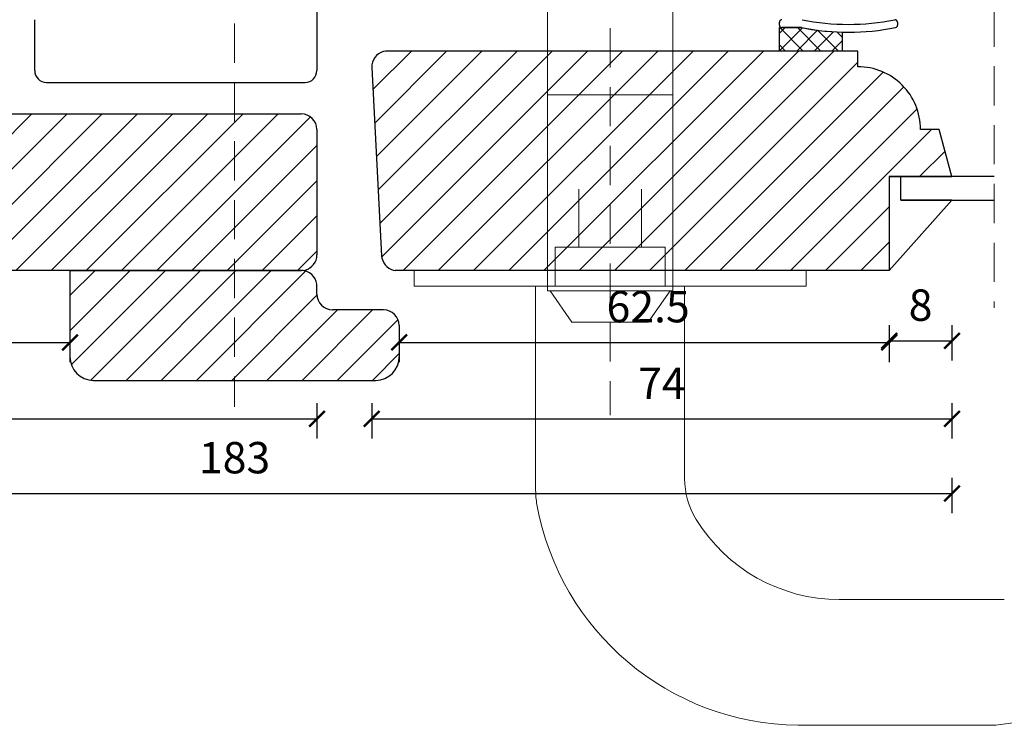
# Model space of a CAD drawing. Units: millimetres. Extents: x 1610 to 2431, y 71 to 645.
# Drawn here: x 1893 to 2018, y 244 to 334 of the extents above; entities that cross this region are included whole.
import ezdxf

# ---------------------------------------------------------------- set-up
doc = ezdxf.new("R2010")
doc.units = ezdxf.units.MM
doc.header["$LTSCALE"] = 20
doc.linetypes.add('DASHED2', pattern=[0.375, 0.25, -0.125])
doc.linetypes.add('SLD-Solid', pattern=[0])
for name, color, linetype, lineweight in [('DIM', 1, 'Continuous', 5), ('PUNKTER', 1, 'DASHED2', 5), ('Randi_Greb3014', 11, 'Continuous', 20), ('SNIT 02', 41, 'Continuous', 20), ('Tegningshoved', 253, 'Continuous', 20)]:
    doc.layers.add(name, color=color, linetype=linetype, lineweight=lineweight)
doc.layers.add('KARM', color=7, linetype='Continuous')
doc.layers.add('RAMME 12', color=7, linetype='Continuous')
doc.styles.add('Arial', font='arial.ttf')
doc.styles.add('ariel', font='arial.ttf')
doc.dimstyles.new('ISO-25', dxfattribs={"dimscale": 20, "dimtxt": 2, "dimasz": 2, "dimexe": 1.25, "dimexo": 0.625, "dimtad": 1, "dimtih": 1, "dimtoh": 1, "dimdec": 0, "dimtxsty": 'ariel', "dimcen": 0, "dimclrt": 4, "dimadec": 0, "dimazin": 0, "dimtfac": 1, "dimtdec": 0, "dimtofl": 0, "dimtmove": 0, "dimatfit": 3, "dimfxl": 1, "dimarcsym": 0})
pattern_1 = [(45, (0, -10), (-2.245064, 2.245064), [])]

# ---------------------------------------------------------------- blocks, each defined once
blk = doc.blocks.new('_ArchTick')
at = {"color": 0, "linetype": 'ByBlock', "const_width": 0.15}
blk.add_lwpolyline([(-0.5, -0.5), (0.5, 0.5)], dxfattribs=at)
blk = doc.blocks.new('*D172')
at = {"layer": 'DEFPOINTS', "color": 0, "transparency": 16777216}
for p in [(1836.51, 301.59), (1899.01, 296.63), (1899.01, 292.43)]:
    blk.add_point(p, dxfattribs=at)
at = {"layer": 'DIM', "color": 0, "lineweight": -2, "transparency": 16777216}
for p, q in [((1836.51, 294.43), (1836.51, 289.93)), ((1899.01, 294.43), (1899.01, 289.93)), ((1836.51, 292.43), (1899.01, 292.43))]:
    blk.add_line(p, q, dxfattribs=at)
at = {"layer": 'DIM', "color": 0, "lineweight": -2, "transparency": 16777216, "xscale": 2, "yscale": 2, "zscale": 2, "rotation": 180}
blk.add_blockref('_ArchTick', (1836.51, 292.43), dxfattribs=at)
at = {"layer": 'DIM', "color": 0, "lineweight": -2, "transparency": 16777216, "xscale": 2, "yscale": 2, "zscale": 2}
blk.add_blockref('_ArchTick', (1899.01, 292.43), dxfattribs=at)
at = {"layer": 'DIM', "color": 4, "transparency": 16777216, "insert": (1881.94, 296.47), "char_height": 4, "attachment_point": 5, "style": 'Arial'}
blk.add_mtext('62.5', dxfattribs=at)
blk = doc.blocks.new('*D174')
at = {"layer": 'DEFPOINTS', "color": 0, "transparency": 16777216}
for p in [(2003.51, 301.59), (1941.01, 295.09), (2003.51, 292.43)]:
    blk.add_point(p, dxfattribs=at)
at = {"layer": 'DIM', "color": 0, "lineweight": -2, "transparency": 16777216}
for p, q in [((2003.51, 294.43), (2003.51, 289.93)), ((1941.01, 293.84), (1941.01, 289.93)), ((1941.01, 292.43), (2003.51, 292.43))]:
    blk.add_line(p, q, dxfattribs=at)
at = {"layer": 'DIM', "color": 0, "lineweight": -2, "transparency": 16777216, "xscale": 2, "yscale": 2, "zscale": 2, "rotation": 180}
blk.add_blockref('_ArchTick', (1941.01, 292.43), dxfattribs=at)
at = {"layer": 'DIM', "color": 0, "lineweight": -2, "transparency": 16777216, "xscale": 2, "yscale": 2, "zscale": 2}
blk.add_blockref('_ArchTick', (2003.51, 292.43), dxfattribs=at)
at = {"layer": 'DIM', "color": 4, "transparency": 16777216, "insert": (1972.76, 296.47), "char_height": 4, "attachment_point": 5, "style": 'Arial'}
blk.add_mtext('62.5', dxfattribs=at)
blk = doc.blocks.new('*D184')
at = {"layer": 'DEFPOINTS', "color": 0, "transparency": 16777216}
for p in [(1937.5, 327.59), (2011.51, 310.59), (2011.51, 282.69)]:
    blk.add_point(p, dxfattribs=at)
at = {"layer": 'DIM', "color": 0, "lineweight": -2, "transparency": 16777216}
for p, q in [((1937.5, 284.69), (1937.5, 280.19)), ((2011.51, 284.69), (2011.51, 280.19)), ((1937.5, 282.69), (2011.51, 282.69))]:
    blk.add_line(p, q, dxfattribs=at)
at = {"layer": 'DIM', "color": 0, "lineweight": -2, "transparency": 16777216, "xscale": 2, "yscale": 2, "zscale": 2, "rotation": 180}
blk.add_blockref('_ArchTick', (1937.5, 282.69), dxfattribs=at)
at = {"layer": 'DIM', "color": 0, "lineweight": -2, "transparency": 16777216, "xscale": 2, "yscale": 2, "zscale": 2}
blk.add_blockref('_ArchTick', (2011.51, 282.69), dxfattribs=at)
at = {"layer": 'DIM', "color": 4, "transparency": 16777216, "insert": (1974.51, 286.69), "char_height": 4, "attachment_point": 5, "style": 'Arial'}
blk.add_mtext('74', dxfattribs=at)
blk = doc.blocks.new('*D213')
at = {"layer": 'DEFPOINTS', "color": 0, "transparency": 16777216}
for p in [(2011.51, 310.59), (2003.51, 301.59), (2011.51, 292.63)]:
    blk.add_point(p, dxfattribs=at)
at = {"layer": 'DIM', "color": 0, "lineweight": -2, "transparency": 16777216}
for p, q in [((2003.51, 294.63), (2003.51, 290.13)), ((2011.51, 294.63), (2011.51, 290.13)), ((2003.51, 292.63), (2011.51, 292.63))]:
    blk.add_line(p, q, dxfattribs=at)
at = {"layer": 'DIM', "color": 0, "lineweight": -2, "transparency": 16777216, "xscale": 2, "yscale": 2, "zscale": 2, "rotation": 180}
blk.add_blockref('_ArchTick', (2003.51, 292.63), dxfattribs=at)
at = {"layer": 'DIM', "color": 0, "lineweight": -2, "transparency": 16777216, "xscale": 2, "yscale": 2, "zscale": 2}
blk.add_blockref('_ArchTick', (2011.51, 292.63), dxfattribs=at)
at = {"layer": 'DIM', "color": 4, "transparency": 16777216, "insert": (2007.51, 296.67), "char_height": 4, "attachment_point": 5, "style": 'Arial'}
blk.add_mtext('8', dxfattribs=at)
blk = doc.blocks.new('*D215')
at = {"layer": 'DEFPOINTS', "color": 0, "transparency": 16777216}
for p in [(1828.51, 313.59), (1930.51, 311.59), (1930.51, 282.69)]:
    blk.add_point(p, dxfattribs=at)
at = {"layer": 'DIM', "color": 0, "lineweight": -2, "transparency": 16777216}
for p, q in [((1828.51, 284.69), (1828.51, 280.19)), ((1930.51, 284.69), (1930.51, 280.19)), ((1828.51, 282.69), (1930.51, 282.69))]:
    blk.add_line(p, q, dxfattribs=at)
at = {"layer": 'DIM', "color": 0, "lineweight": -2, "transparency": 16777216, "xscale": 2, "yscale": 2, "zscale": 2, "rotation": 180}
blk.add_blockref('_ArchTick', (1828.51, 282.69), dxfattribs=at)
at = {"layer": 'DIM', "color": 0, "lineweight": -2, "transparency": 16777216, "xscale": 2, "yscale": 2, "zscale": 2}
blk.add_blockref('_ArchTick', (1930.51, 282.69), dxfattribs=at)
at = {"layer": 'DIM', "color": 4, "transparency": 16777216, "insert": (1879.51, 286.74), "char_height": 4, "attachment_point": 5, "style": 'Arial'}
blk.add_mtext('102', dxfattribs=at)
blk = doc.blocks.new('*D216')
at = {"layer": 'DEFPOINTS', "color": 0, "transparency": 16777216}
for p in [(1828.51, 310.59), (2011.51, 310.59), (2011.51, 273.16)]:
    blk.add_point(p, dxfattribs=at)
at = {"layer": 'DIM', "color": 0, "lineweight": -2, "transparency": 16777216}
for p, q in [((1828.51, 275.16), (1828.51, 270.66)), ((2011.51, 275.16), (2011.51, 270.66)), ((1828.51, 273.16), (2011.51, 273.16))]:
    blk.add_line(p, q, dxfattribs=at)
at = {"layer": 'DIM', "color": 0, "lineweight": -2, "transparency": 16777216, "xscale": 2, "yscale": 2, "zscale": 2, "rotation": 180}
blk.add_blockref('_ArchTick', (1828.51, 273.16), dxfattribs=at)
at = {"layer": 'DIM', "color": 0, "lineweight": -2, "transparency": 16777216, "xscale": 2, "yscale": 2, "zscale": 2}
blk.add_blockref('_ArchTick', (2011.51, 273.16), dxfattribs=at)
at = {"layer": 'DIM', "color": 4, "transparency": 16777216, "insert": (1920.01, 277.21), "char_height": 4, "attachment_point": 5, "style": 'Arial'}
blk.add_mtext('183', dxfattribs=at)

msp = doc.modelspace()

# ---------------------------------------------------------------- hatches: boundary and pattern name
at = {"layer": 'KARM'}
h = msp.add_hatch(dxfattribs=at)
h.set_pattern_fill('ANSI31', color=256)
h.set_pattern_definition(pattern_1)
h.paths.add_polyline_path([(1920.011, 321.593), (1891.513, 321.593, -0.4142136), (1889.513, 323.593), (1889.513, 327.593, 0.4142136), (1887.513, 329.593), (1840.511, 329.593), (1840.511, 327.593, 0.4142139), (1832.511, 319.593), (1830.119, 319.593), (1828.511, 313.593), (1836.511, 313.593), (1836.511, 301.593), (1920.011, 301.593)])
h.paths.add_polyline_path([(1930.511, 319.593, 0.4142136), (1928.511, 321.593), (1920.011, 321.593), (1920.011, 301.593), (1928.515, 301.593, 0.4135781), (1930.511, 303.593)])
h = msp.add_hatch(dxfattribs=at)
h.set_pattern_fill('ANSI31', color=256)
h.set_pattern_definition(pattern_1)
h.paths.add_polyline_path([(1939.506, 329.593, 0.4294315), (1937.51, 327.489), (1938.768, 303.489, 0.3993952), (1940.768, 301.593), (2003.507, 301.593), (2003.507, 313.593), (2011.507, 313.593), (2009.899, 319.593), (2007.507, 319.593, 0.4142139), (1999.507, 327.593), (1999.507, 329.593)])
h = msp.add_hatch(dxfattribs=at)
h.set_pattern_fill('ANSI31', color=256)
h.set_pattern_definition([(45, (-275.501, 835.9213), (-2.245064, 2.245064), [])])
h.paths.add_polyline_path([(1920.011, 301.593), (1899.011, 301.593), (1899.011, 290.593, 0.4142136), (1902.011, 287.593), (1920.011, 287.593)])
h.paths.add_polyline_path([(1939.011, 296.593), (1932.511, 296.593, -0.4142136), (1930.511, 298.593), (1930.511, 299.851, 0.3772828), (1928.525, 301.593), (1920.011, 301.593), (1920.011, 287.593), (1938.011, 287.593, 0.4142136), (1941.011, 290.593), (1941.011, 294.593, 0.4142136)])
at = {"layer": 'SNIT 02'}
h = msp.add_hatch(dxfattribs=at)
h.set_pattern_fill('ANSI37', color=256, scale=0.5, angle=90)
h.set_pattern_definition([(135, (2556.7631, -1671.4653), (-1.122532, -1.122532), []), (225, (2556.7631, -1671.4653), (1.122532, -1.122532), [])])
h.paths.add_polyline_path([(1992.317, 332.591), (1989.807, 332.591), (1989.507, 332.591), (1989.507, 329.593), (1997.507, 329.593), (1997.507, 332.004, -0.043167)])

# ---------------------------------------------------------------- linework, layer by layer
for p, q in [((1930.511, 335.097), (1930.511, 327.097)), ((1894.511, 327.097), (1894.511, 333.593)), ((1896.011, 325.597), (1929.011, 325.597)), ((1891.513, 321.593), (1928.511, 321.593)), ((1899.011, 301.593), (1928.531, 301.593)), ((1930.511, 298.593), (1930.511, 299.851)), ((1939.011, 296.593), (1932.511, 296.593)), ((1941.011, 294.593), (1941.011, 290.593))]:
    msp.add_line(p, q)
at = {"color": 7, "linetype": 'SLD-Solid'}
for p, q in [((1989.507, 332.891), (1989.507, 333.293)), ((2004.567, 333.293), (2004.567, 332.885)), ((1989.507, 332.591), (1992.317, 332.591)), ((1989.507, 329.593), (1989.507, 332.591)), ((1992.317, 332.591), (1989.807, 332.591)), ((1997.507, 332.004), (1997.507, 329.593)), ((1939.244, 329.593), (1938.989, 329.525)), ((1999.507, 329.593), (1939.248, 329.593)), ((1937.51, 327.489), (1938.768, 303.489)), ((1930.511, 319.593), (1930.511, 303.593)), ((1928.774, 301.593), (1929.029, 301.662)), ((2003.507, 301.593), (1940.506, 301.593))]:
    msp.add_line(p, q, dxfattribs=at)
at = {"color": 7, "linetype": 'SLD-Solid', "lineweight": 25}
for p, q in [((1999.507, 327.593), (1999.507, 329.593)), ((2009.899, 319.593), (2007.507, 319.593)), ((2011.507, 313.593), (2009.899, 319.593)), ((2003.507, 313.593), (2003.507, 301.593)), ((2005.007, 313.593), (2003.507, 313.593)), ((2003.507, 313.593), (2011.507, 313.593)), ((2005.007, 310.593), (2005.007, 313.593)), ((2016.889, 313.593), (2005.007, 313.593)), ((2003.507, 301.593), (2011.507, 310.593)), ((2011.507, 310.593), (2005.007, 310.593)), ((2005.007, 310.593), (2016.889, 310.593)), ((1928.774, 301.593), (1836.511, 301.593)), ((1899.011, 301.593), (1899.011, 290.593)), ((1902.011, 287.593), (1938.011, 287.593))]:
    msp.add_line(p, q, dxfattribs=at)
at = {"color": 40, "linetype": 'SLD-Solid'}
msp.add_line((1940.247, 301.662), (1940.502, 301.593), dxfattribs=at)
at = {"color": 7, "linetype": 'SLD-Solid'}
for centre, radius, start, end in [((1989.807, 333.293), 0.3, 89.99792, 180.00386), ((1989.807, 332.891), 0.3, 179.99675, 270.00147), ((1998.323, 362.461), 29.467, 258.41798, 281.52039), ((2004.267, 333.293), 0.3, 359.99134, 101.61859), ((2004.267, 332.885), 0.3, 281.47067, 359.99212), ((1998.307, 362.301), 30.307, 258.60032, 268.48756), ((1998.323, 362.466), 30.473, 258.6314, 281.36261), ((1939.507, 327.593), 2, 105.00007, 182.99997), ((1928.511, 303.593), 2, 285.00027, 359.99958), ((1940.765, 303.593), 2, 183.00003, 254.99994)]:
    msp.add_arc(centre, radius, start, end, dxfattribs=at)
for centre, radius, start, end in [((1896.011, 327.097), 1.5, 180, 270), ((1929.011, 327.097), 1.5, 270, 0), ((1932.511, 298.593), 2, 180, 270), ((1939.011, 294.593), 2, 360, 90), ((1938.011, 290.593), 3, 270, 360)]:
    msp.add_arc(centre, radius, start, end)
at = {"color": 7, "linetype": 'SLD-Solid', "lineweight": 25}
for centre, radius, start, end in [((1999.507, 319.593), 8, 0.00002, 90.00008), ((1928.528, 299.593), 2, 7.39729, 90), ((1902.011, 290.593), 3, 180.00017, 269.99985)]:
    msp.add_arc(centre, radius, start, end, dxfattribs=at)
at = {"lineweight": 25}
msp.add_arc((1928.511, 319.593), 2, 0, 90, dxfattribs=at)
at = {"layer": 'DIM'}
for p, q in [((1959.913, 349.002), (1959.913, 299.002)), ((1975.913, 349.002), (1975.913, 299.002)), ((1959.913, 324.002), (1975.913, 324.002)), ((1963.913, 304.593), (1963.913, 311.979)), ((1963.913, 304.593), (1963.913, 311.979)), ((1971.913, 304.593), (1971.913, 311.979)), ((1974.913, 304.593), (1960.913, 304.593)), ((1960.913, 299.593), (1960.913, 304.593)), ((1974.913, 299.593), (1974.913, 304.593)), ((1977.413, 299.593), (1958.413, 299.593)), ((1958.413, 299.593), (1958.413, 273.536)), ((1959.913, 299.002), (1975.913, 299.002)), ((1963.043, 295.002), (1960.244, 299.002)), ((1972.783, 295.002), (1975.583, 299.002)), ((1977.413, 299.593), (1977.413, 275.082)), ((1963.043, 295.002), (1972.783, 295.002)), ((1997.135, 259.629), (2018.191, 259.629)), ((1991.892, 243.593), (2016.277, 243.593))]:
    msp.add_line(p, q, dxfattribs=at)
for centre, radius, start, end in [((1987.413, 275.082), 10, 180, 211.57403), ((1968.413, 273.536), 10, 180, 190.2099), ((1992.271, 277.833), 34.242, 190.2099, 269.36505), ((1997.166, 281.076), 21.448, 211.57403, 269.91717), ((2006.974, 335.83), 92.761, 276.45402, 308.01333), ((2016.277, 253.593), 10, 270, 276.45402)]:
    msp.add_arc(centre, radius, start, end, dxfattribs=at)
at = {"layer": 'PUNKTER'}
for p, q in [((1920.011, 393.089), (1920.011, 284.235)), ((2016.889, 372.645), (2016.889, 296.836))]:
    msp.add_line(p, q, dxfattribs=at)
at = {"layer": 'RAMME 12'}
msp.add_line((1896.511, 325.597), (1920.511, 325.597), dxfattribs=at)
at = {"layer": 'Randi_Greb3014', "color": 3}
for p, q in [((1942.913, 301.593), (1942.913, 299.593)), ((1992.913, 301.593), (1942.913, 301.593)), ((1992.913, 299.593), (1992.913, 301.593)), ((1942.913, 299.593), (1992.913, 299.593))]:
    msp.add_line(p, q, dxfattribs=at)
at = {"layer": 'Tegningshoved', "linetype": 'DASHED2'}
msp.add_line((1967.911, 385.002), (1967.913, 283.13), dxfattribs=at)

# ---------------------------------------------------------------- dimensions: what is measured, and where the dimension line sits
at = {"layer": 'DIM'}
for base, p1, p2, picture, middle in [((2011.507, 282.694), (1937.504, 327.593), (2011.507, 310.593), '*D184', (1974.506, 286.694)), ((1930.511, 282.694), (1828.511, 313.593), (1930.511, 311.593), '*D215', (1879.511, 286.736)), ((2011.507, 292.628), (2003.507, 301.593), (2011.507, 310.593), '*D213', (2007.507, 296.671))]:
    dim = msp.add_linear_dim(base=base, p1=p1, p2=p2, dimstyle='ISO-25', override={"dimscale": 2, "dimasz": 1, "dimgap": 1, "dimdec": 1, "dimdsep": 46, "dimtxsty": 'Arial', "dimblk": 'ArchTick', "dimadec": 1, "dimtdec": 1, "dimldrblk": 'ArchTick', "dimfxlon": 1}, dxfattribs=at)
    dim.commit()
    dim.dimension.update_dxf_attribs({"geometry": picture, "text_midpoint": middle})
for base, p1, p2, override, picture, middle in [((2011.507, 273.164), (1828.511, 310.593), (2011.507, 310.593), {"dimscale": 2, "dimasz": 1, "dimgap": 1, "dimdec": 1, "dimdsep": 46, "dimtxsty": 'Arial', "dimblk": 'ArchTick', "dimadec": 1, "dimtdec": 1, "dimldrblk": 'ArchTick', "dimfxlon": 1}, '*D216', (1920.009, 273.164)), ((1899.011, 292.429), (1836.511, 301.593), (1899.011, 296.634), {"dimscale": 2, "dimasz": 1, "dimgap": 1, "dimdec": 2, "dimdsep": 46, "dimtxsty": 'Arial', "dimblk": 'ArchTick', "dimadec": 1, "dimtdec": 2, "dimldrblk": 'ArchTick', "dimfxlon": 1}, '*D172', (1881.937, 292.429)), ((2003.507, 292.429), (1941.011, 295.093), (2003.507, 301.593), {"dimscale": 2, "dimasz": 1, "dimgap": 1, "dimdec": 2, "dimdsep": 46, "dimtxsty": 'Arial', "dimblk": 'ArchTick', "dimadec": 1, "dimtdec": 2, "dimldrblk": 'ArchTick', "dimfxlon": 1}, '*D174', (1972.761, 292.429))]:
    dim = msp.add_linear_dim(base=base, p1=p1, p2=p2, dimstyle='ISO-25', override=override, dxfattribs=at)
    dim.commit()
    dim.dimension.update_dxf_attribs({"geometry": picture, "text_midpoint": middle, "dimtype": 160})

doc.saveas('drawing.dxf')
